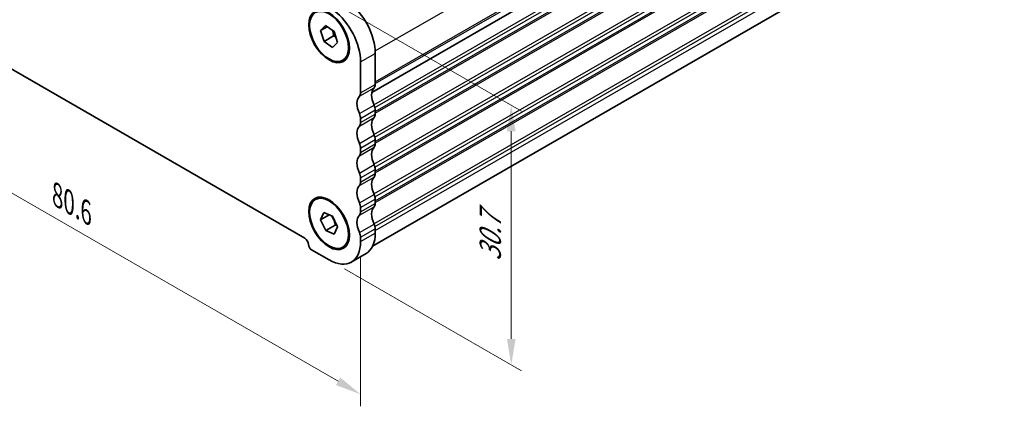
# Model space of a CAD drawing. Units: millimetres. Extents: x 14 to 2205, y 8 to 430.
# Drawn here: x 65 to 160, y 90 to 127 of the extents above; entities that cross this region are included whole.
import ezdxf

# ---------------------------------------------------------------- set-up
doc = ezdxf.new("R2010")
doc.units = ezdxf.units.MM
doc.layers.get('Defpoints').update_dxf_attribs({"lineweight": 25})
for name, color, linetype, lineweight in [('Dimension (ISO)', 7, 'Continuous', 18), ('Visible (ISO)', 7, 'Continuous', 35), ('Visible Narrow (ISO)', 7, 'Continuous', 25)]:
    doc.layers.add(name, color=color, linetype=linetype, lineweight=lineweight)
doc.styles.add('Note Text (TK)', font='txt')
doc.dimstyles.new('Default - Method 1b (TK)', dxfattribs={"dimtxt": 2.5, "dimasz": 2.5, "dimexe": 1, "dimexo": 1.5, "dimgap": 1, "dimtad": 1, "dimtoh": 1, "dimrnd": 1e-08, "dimdsep": 46, "dimtxsty": 'Note Text (TK)', "dimcen": 0.09, "dimdle": 5, "dimclrd": 100, "dimclre": 100, "dimclrt": 7, "dimadec": 1, "dimazin": 1, "dimtfac": 1, "dimtmove": 0, "dimatfit": 3, "dimfxl": 1, "dimtolj": 1, "dimlwd": -1, "dimlwe": -1, "dimarcsym": 0})

# ---------------------------------------------------------------- blocks, each defined once
blk = doc.blocks.new('*D6')
at = {"layer": 'Defpoints', "color": 0}
for p in [(40.612, 138.177), (97.604, 105.561), (97.604, 90.658)]:
    blk.add_point(p, dxfattribs=at)
at = {"layer": 'Dimension (ISO)', "color": 100}
for p, q in [((40.612, 136.446), (40.612, 122.324)), ((42.778, 122.231), (95.438, 91.906)), ((97.604, 103.83), (97.604, 89.504))]:
    blk.add_line(p, q, dxfattribs=at)
for points in [[(42.986, 122.592), (42.57, 121.87), (40.612, 123.478)], [(95.646, 92.267), (95.23, 91.545), (97.604, 90.658)]]:
    blk.add_solid(points, dxfattribs=at)
at = {"layer": 'Dimension (ISO)', "color": 7, "insert": (68.384, 109.819), "char_height": 2.5, "attachment_point": 4, "rotation": 330.06401, "style": 'Note Text (TK)'}
blk.add_mtext('\\A1;{\\Q-29.936;\\W0.816;\\H0.818x;80.6}', dxfattribs=at)
blk = doc.blocks.new('*D13')
at = {"layer": 'Defpoints', "color": 0}
for p in [(91.137, 130.561), (94.564, 103.593), (112.116, 93.485)]:
    blk.add_point(p, dxfattribs=at)
at = {"layer": 'Dimension (ISO)', "color": 100}
for p, q in [((92.637, 129.697), (113.116, 117.903)), ((112.116, 115.979), (112.116, 95.985)), ((96.064, 102.729), (113.116, 92.909))]:
    blk.add_line(p, q, dxfattribs=at)
for points in [[(111.7, 115.979), (112.533, 115.979), (112.116, 118.479)], [(111.7, 95.985), (112.533, 95.985), (112.116, 93.485)]]:
    blk.add_solid(points, dxfattribs=at)
at = {"layer": 'Dimension (ISO)', "color": 7, "insert": (110.096, 103.469), "char_height": 2.5, "attachment_point": 4, "rotation": 90, "style": 'Note Text (TK)'}
blk.add_mtext('\\A1;{\\H0.816x;\\Q29.936;\\W0.818;30.7}', dxfattribs=at)

msp = doc.modelspace()

# ---------------------------------------------------------------- linework, layer by layer
at = {"layer": 'Visible (ISO)'}
for p, q in [((98.6881, 119.7134), (159.2641, 154.5968)), ((98.6881, 119.7134), (159.2641, 154.5968)), ((98.7647, 104.9112), (158.7854, 139.4748)), ((45.9856, 132.3026), (92.2304, 105.672)), ((93.7521, 125.6629), (94.2339, 126.1475)), ((94.3962, 126.0338), (93.7521, 125.6629)), ((94.082, 124.6094), (93.7521, 125.6629)), ((94.2339, 126.1475), (95.0457, 125.5786)), ((95.0457, 125.5786), (95.3756, 124.5251)), ((95.0012, 125.1388), (94.082, 124.6094)), ((94.8937, 124.0405), (94.082, 124.6094)), ((95.3756, 124.5251), (94.8937, 124.0405)), ((99.0186, 123.4638), (99.0186, 120.4785)), ((97.6044, 119.6641), (97.6044, 122.6494)), ((99.0186, 118.0258), (99.0186, 117.6171)), ((97.6044, 116.8027), (97.6044, 117.2115)), ((99.0186, 115.1644), (99.0186, 114.7557)), ((97.6044, 113.9413), (97.6044, 114.35)), ((99.0186, 112.303), (99.0186, 111.8942)), ((97.6044, 111.0798), (97.6044, 111.4886)), ((99.0186, 109.4416), (99.0186, 109.0328)), ((93.7538, 107.4558), (94.07, 108.1441)), ((94.07, 108.1441), (94.88, 107.7963)), ((97.6044, 108.2184), (97.6044, 108.6272)), ((94.5735, 107.9279), (93.7538, 107.4558)), ((94.2477, 106.4197), (93.7538, 107.4558)), ((94.88, 107.7963), (95.3739, 106.7601)), ((95.1669, 106.949), (94.2477, 106.4197)), ((95.0577, 106.0718), (94.2477, 106.4197)), ((95.3739, 106.7601), (95.0577, 106.0718)), ((99.0186, 106.5802), (99.0186, 106.1714)), ((97.6044, 105.357), (97.6044, 105.7658)), ((92.8668, 104.5698), (94.5638, 103.5925)), ((96.7097, 103.3817), (98.1239, 104.196))]:
    msp.add_line(p, q, dxfattribs=at)
for centre, major_axis, start_param, end_param in [((95.9781, 125.2147), (2.1458, -3.7263), 0.7873319, 2.2010486), ((94.5638, 124.4004), (-2.1458, 3.7263), 3.9289246, 5.3426413), ((98.4529, 120.8042), (0.3992, -0.6933), 0.1438306, 0.7873319), ((97.0387, 119.9899), (0.3992, -0.6933), 0.1438306, 0.7873319), ((99.8671, 118.7635), (-0.8484, 1.4732), 0.1438306, 1.4308329), ((98.4529, 117.9491), (-0.8484, 1.4732), 0.1438306, 1.4308329), ((97.0387, 117.5372), (-0.3992, 0.6933), 3.9289254, 4.5724264), ((98.4529, 118.3516), (0.3992, -0.6933), 0.7873328, 1.4308338), ((97.0387, 117.1284), (0.3992, -0.6933), 0.1438306, 0.7873319), ((99.8671, 115.9021), (-0.8484, 1.4732), 0.1438306, 1.4308332), ((98.4529, 117.9428), (0.3992, -0.6933), 0.1438306, 0.7873319), ((98.4529, 115.0877), (-0.8484, 1.4732), 0.1438306, 1.4308332), ((97.0387, 114.6758), (-0.3992, 0.6933), 3.9289246, 4.5724259), ((98.4529, 115.4902), (0.3992, -0.6933), 0.7873319, 1.4308332), ((97.0387, 114.267), (0.3992, -0.6933), 0.1438306, 0.7873319), ((99.8671, 113.0407), (-0.8484, 1.4732), 0.1438306, 1.4308332), ((98.4529, 115.0814), (0.3992, -0.6933), 0.1438306, 0.7873319), ((98.4529, 112.2263), (-0.8484, 1.4732), 0.1438306, 1.4308332), ((97.0387, 111.8144), (-0.3992, 0.6933), 3.9289246, 4.5724259), ((98.4529, 112.6288), (0.3992, -0.6933), 0.7873319, 1.4308332), ((97.0387, 111.4056), (0.3992, -0.6933), 0.1438306, 0.7873319), ((99.8671, 110.1793), (-0.8484, 1.4732), 0.1438306, 1.4308332), ((98.4529, 112.22), (0.3992, -0.6933), 0.1438306, 0.7873319), ((98.4529, 109.3649), (-0.8484, 1.4732), 0.1438306, 1.4308332), ((98.4529, 109.7674), (0.3992, -0.6933), 0.7873319, 1.4308332), ((97.0387, 108.953), (-0.3992, 0.6933), 3.9289246, 4.5724259), ((97.0387, 108.5442), (0.3992, -0.6933), 0.1438306, 0.7873319), ((99.8671, 107.3179), (-0.8484, 1.4732), 0.1438306, 1.4308332), ((98.4529, 109.3586), (0.3992, -0.6933), 0.1438306, 0.7873319), ((98.4529, 106.5035), (-0.8484, 1.4732), 0.1438306, 1.4308332), ((98.4529, 106.9059), (0.3992, -0.6933), 0.7873319, 1.4308332), ((92.2304, 105.2633), (0.2495, -0.4333), 0.7873319, 2.3581282), ((94.5638, 107.108), (2.1458, -3.7263), 5.4997209, 7.0705172), ((97.0387, 106.0915), (-0.3992, 0.6933), 3.9289246, 4.5724259), ((95.9781, 107.9224), (2.1458, -3.7263), 0, 0.7873319), ((92.8668, 104.8968), (0.1996, -0.3466), 3.9289246, 5.4997209)]:
    msp.add_ellipse(centre, major_axis=major_axis, ratio=0.5780931, start_param=start_param, end_param=end_param, dxfattribs=at)
for centre, major_axis in [((94.5638, 125.094), (1.3823, -2.4004)), ((94.5638, 125.094), (1.3224, -2.2964)), ((94.5638, 107.108), (1.3823, -2.4004)), ((94.5638, 107.108), (1.3224, -2.2964))]:
    msp.add_ellipse(centre, major_axis=major_axis, ratio=0.5780931, dxfattribs=at)
for points, weights in [([(94.9075, 125.6755), (94.9772, 125.4414), (95.0012, 125.1388)], [1.07712634348, 1.07318845297, 1]), ([(95.0012, 125.1388), (95.1168, 125.0909), (95.2137, 125.0423)], [1, 1.0304777125, 1.0489465339]), ([(94.7861, 107.8366), (95.0548, 107.458), (95.1669, 106.949)], [1.03913689524, 1.13171767451, 1]), ([(95.1669, 106.949), (95.2358, 106.935), (95.2976, 106.9201)], [1, 1.01796317106, 1.03175472749])]:
    msp.add_rational_spline(points, weights, degree=2, dxfattribs=at)
at = {"layer": 'Visible Narrow (ISO)'}
for p, q in [((99.0117, 123.7042), (159.6177, 158.6048)), ((99.0186, 120.7228), (159.6177, 155.6195)), ((99.0186, 120.559), (159.547, 155.4149)), ((98.8878, 118.5215), (159.547, 153.4528)), ((98.9887, 118.2529), (159.6177, 153.1668)), ((99.0186, 117.8614), (159.6177, 152.7581)), ((99.0186, 117.6976), (159.547, 152.5535)), ((98.8878, 115.6601), (159.547, 150.5914)), ((98.9887, 115.3915), (159.6177, 150.3054)), ((99.0186, 115), (159.6177, 149.8966)), ((99.0186, 114.8361), (159.547, 149.6921)), ((98.8878, 112.7987), (159.547, 147.73)), ((98.9887, 112.5301), (159.6177, 147.444)), ((99.0186, 112.1386), (159.6177, 147.0352)), ((99.0186, 111.9747), (159.547, 146.8307)), ((98.8878, 109.9373), (159.547, 144.8686)), ((98.9887, 109.6687), (159.6177, 144.5826)), ((99.0186, 109.2771), (159.6177, 144.1738)), ((99.0186, 109.1133), (159.547, 143.9693)), ((98.8878, 107.0759), (159.547, 142.0072)), ((98.9887, 106.8073), (159.6177, 141.7212)), ((99.0186, 106.4157), (159.6177, 141.3124)), ((97.6044, 122.6494), (99.0186, 123.4638)), ((97.6044, 119.6641), (99.0186, 120.4785)), ((97.4913, 119.3368), (98.9055, 120.1512)), ((97.4913, 117.669), (98.9055, 118.4834)), ((97.6044, 117.2115), (99.0186, 118.0258)), ((97.4913, 116.4754), (98.9055, 117.2898)), ((97.6044, 116.8027), (99.0186, 117.6171)), ((97.4913, 114.8076), (98.9055, 115.622)), ((97.6044, 114.35), (99.0186, 115.1644)), ((97.4913, 113.614), (98.9055, 114.4284)), ((97.6044, 113.9413), (99.0186, 114.7557)), ((97.4913, 111.9462), (98.9055, 112.7606)), ((97.6044, 111.4886), (99.0186, 112.303)), ((97.4913, 110.7526), (98.9055, 111.567)), ((97.6044, 111.0798), (99.0186, 111.8942)), ((97.4913, 109.0848), (98.9055, 109.8992)), ((97.6044, 108.6272), (99.0186, 109.4416)), ((97.4913, 107.8912), (98.9055, 108.7056)), ((97.6044, 108.2184), (99.0186, 109.0328)), ((97.4913, 106.2234), (98.9055, 107.0378)), ((97.6044, 105.7658), (99.0186, 106.5802)), ((97.6044, 105.357), (99.0186, 106.1714))]:
    msp.add_line(p, q, dxfattribs=at)

# ---------------------------------------------------------------- dimensions: what is measured, and where the dimension line sits
at = {"layer": 'Dimension (ISO)', "color": 100}
for base, p1, p2, angle, text, override, picture, middle in [((97.6044, 90.6583), (40.6116, 138.177), (97.6044, 105.5614), 150.064009, '{\\Q-29.936;\\W0.816;\\H0.818x;<>}', {"dimgap": 1, "dimtoh": 0, "dimdec": 2, "dimlfac": 1.227438, "dimtol": 0, "dimlim": 0, "dimtp": 0, "dimtm": 0, "dimtdec": 2, "dimtofl": 0, "dimatfit": 1}, '*D6', (69.108, 107.0683)), ((112.1164, 93.4847), (91.137, 130.5606), (94.5638, 103.5925), 90, '{\\H0.816x;\\Q29.936;\\W0.818;30.7}', {"dimgap": 1, "dimtoh": 0, "dimdec": 2, "dimlfac": 1.133665, "dimpost": '', "dimtol": 0, "dimlim": 0, "dimtp": 0, "dimtm": 0, "dimtdec": 2, "dimtofl": 0, "dimatfit": 1}, '*D13', (112.1164, 105.982))]:
    dim = msp.add_linear_dim(base=base, p1=p1, p2=p2, angle=angle, text=text, dimstyle='Default - Method 1b (TK)', override=override, dxfattribs=at)
    dim.commit()
    dim.dimension.update_dxf_attribs({"geometry": picture, "text_midpoint": middle, "dimtype": 160})

doc.saveas('drawing.dxf')
